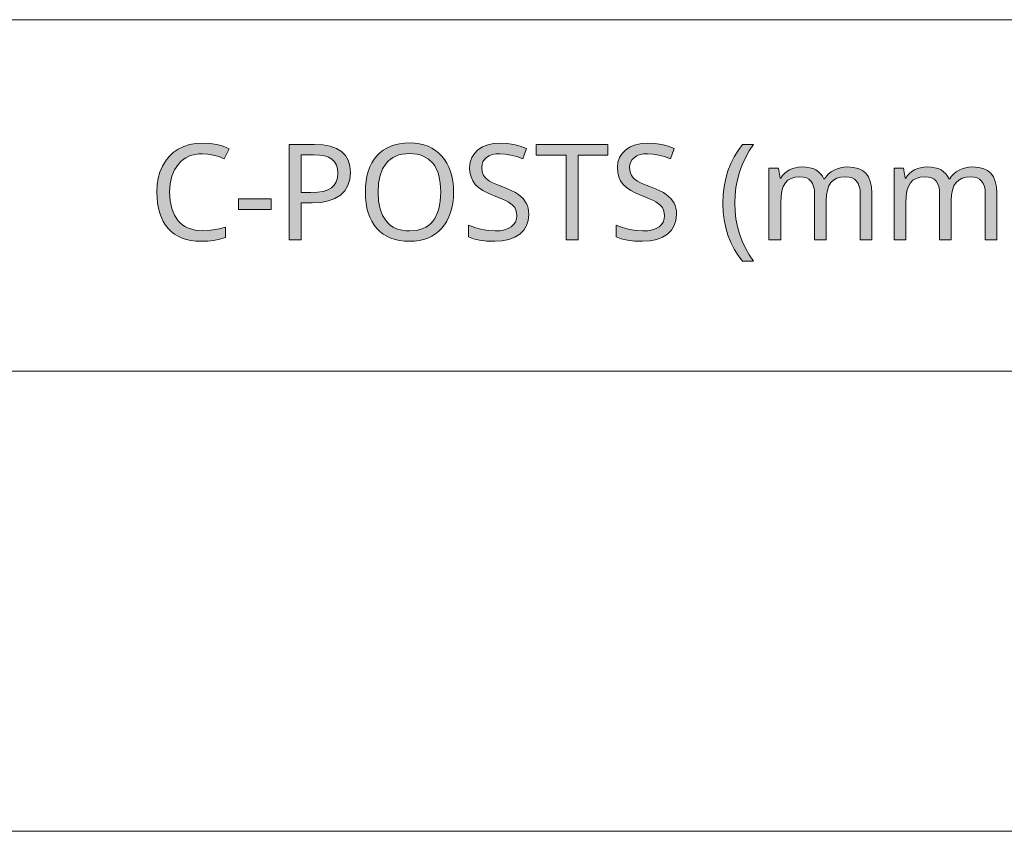
# Model space of a CAD drawing. Units: millimetres. Extents: x 0 to 420, y 0 to 297.
# Drawn here: x 266 to 287, y 31 to 48 of the extents above; entities that cross this region are included whole.
import ezdxf

# ---------------------------------------------------------------- set-up
doc = ezdxf.new("R2010")
doc.units = ezdxf.units.MM
doc.header["$MEASUREMENT"] = 0
doc.layers.add('Layer 1', color=7, linetype='Continuous', lineweight=0)

# ---------------------------------------------------------------- blocks, each defined once
blk = doc.blocks.new('Block_0')
at = {"layer": 'Layer 1', "true_color": 0x000000, "transparency": 33554687}
h = blk.add_hatch(color=18, dxfattribs=at)
h.dxf.hatch_style = 2
h.paths.add_polyline_path([(269.906, 45.341), (270.015, 45.334), (270.126, 45.314), (270.241, 45.28), (270.358, 45.232), (270.46, 45.445), (270.337, 45.496), (270.205, 45.532), (270.062, 45.554), (269.909, 45.562), (269.767, 45.554), (269.634, 45.53), (269.511, 45.491), (269.397, 45.436), (269.294, 45.367), (269.205, 45.284), (269.129, 45.189), (269.066, 45.079), (269.016, 44.959), (268.981, 44.829), (268.96, 44.689), (268.953, 44.54), (268.956, 44.421), (268.967, 44.309), (268.986, 44.203), (269.011, 44.104), (269.045, 44.013), (269.086, 43.929), (269.134, 43.851), (269.19, 43.781), (269.252, 43.719), (269.321, 43.664), (269.397, 43.619), (269.479, 43.581), (269.566, 43.552), (269.66, 43.531), (269.761, 43.518), (269.868, 43.514), (270.012, 43.519), (270.138, 43.532), (270.258, 43.556), (270.382, 43.594), (270.382, 43.812), (270.252, 43.778), (270.129, 43.753), (270.013, 43.738), (269.904, 43.734), (269.748, 43.746), (269.611, 43.785), (269.55, 43.815), (269.494, 43.851), (269.442, 43.893), (269.395, 43.942), (269.317, 44.058), (269.261, 44.196), (269.228, 44.355), (269.217, 44.537), (269.228, 44.714), (269.262, 44.871), (269.32, 45.008), (269.401, 45.126), (269.449, 45.176), (269.501, 45.22), (269.558, 45.257), (269.619, 45.287), (269.684, 45.311), (269.754, 45.328), (269.828, 45.338), (269.906, 45.341)])
h = blk.add_hatch(color=18, dxfattribs=at)
h.dxf.hatch_style = 2
edge = h.paths.add_edge_path()
edge.add_spline(control_points=[(272.989, 44.947), (272.989, 44.947), (272.976, 44.804), (272.976, 44.804), (272.976, 44.804), (272.936, 44.678), (272.936, 44.678), (272.936, 44.678), (272.871, 44.569), (272.871, 44.569), (272.871, 44.569), (272.781, 44.479), (272.781, 44.479), (272.781, 44.479), (272.666, 44.407), (272.666, 44.407), (272.666, 44.407), (272.529, 44.356), (272.529, 44.356), (272.529, 44.356), (272.372, 44.326), (272.372, 44.326), (272.372, 44.326), (272.194, 44.317), (272.194, 44.317), (272.194, 44.317), (271.965, 44.317), (271.965, 44.317), (271.965, 44.317), (271.965, 43.542), (271.965, 43.542), (271.965, 43.542), (271.714, 43.542), (271.714, 43.542), (271.714, 43.542), (271.714, 45.533), (271.714, 45.533), (271.714, 45.533), (272.241, 45.533), (272.241, 45.533), (272.241, 45.533), (272.416, 45.524), (272.416, 45.524), (272.416, 45.524), (272.567, 45.496), (272.567, 45.496), (272.567, 45.496), (272.696, 45.45), (272.696, 45.45), (272.696, 45.45), (272.802, 45.386), (272.802, 45.386), (272.802, 45.386), (272.884, 45.304), (272.884, 45.304), (272.884, 45.304), (272.942, 45.204), (272.942, 45.204), (272.942, 45.204), (272.978, 45.085), (272.978, 45.085), (272.978, 45.085), (272.989, 44.947), (272.989, 44.947)], knot_values=[0, 0, 0, 0, 1, 1, 1, 2, 2, 2, 3, 3, 3, 4, 4, 4, 5, 5, 5, 6, 6, 6, 7, 7, 7, 8, 8, 8, 9, 9, 9, 10, 10, 10, 11, 11, 11, 12, 12, 12, 13, 13, 13, 14, 14, 14, 15, 15, 15, 16, 16, 16, 17, 17, 17, 18, 18, 18, 19, 19, 19, 20, 20, 20, 21, 21, 21, 21], degree=3, periodic=0)
edge.add_line((272.989, 44.947), (272.989, 44.947))
edge = h.paths.add_edge_path()
edge.add_spline(control_points=[(271.965, 44.532), (271.965, 44.532), (272.165, 44.532), (272.165, 44.532), (272.165, 44.532), (272.303, 44.538), (272.303, 44.538), (272.303, 44.538), (272.421, 44.555), (272.421, 44.555), (272.421, 44.555), (272.519, 44.585), (272.519, 44.585), (272.519, 44.585), (272.596, 44.627), (272.596, 44.627), (272.596, 44.627), (272.653, 44.682), (272.653, 44.682), (272.653, 44.682), (272.695, 44.753), (272.695, 44.753), (272.695, 44.753), (272.721, 44.837), (272.721, 44.837), (272.721, 44.837), (272.729, 44.936), (272.729, 44.936), (272.729, 44.936), (272.721, 45.026), (272.721, 45.026), (272.721, 45.026), (272.698, 45.104), (272.698, 45.104), (272.698, 45.104), (272.659, 45.17), (272.659, 45.17), (272.659, 45.17), (272.605, 45.224), (272.605, 45.224), (272.605, 45.224), (272.534, 45.266), (272.534, 45.266), (272.534, 45.266), (272.446, 45.295), (272.446, 45.295), (272.446, 45.295), (272.341, 45.313), (272.341, 45.313), (272.341, 45.313), (272.218, 45.32), (272.218, 45.32), (272.218, 45.32), (271.965, 45.32), (271.965, 45.32), (271.965, 45.32), (271.965, 44.532), (271.965, 44.532)], knot_values=[0, 0, 0, 0, 1, 1, 1, 2, 2, 2, 3, 3, 3, 4, 4, 4, 5, 5, 5, 6, 6, 6, 7, 7, 7, 8, 8, 8, 9, 9, 9, 10, 10, 10, 11, 11, 11, 12, 12, 12, 13, 13, 13, 14, 14, 14, 15, 15, 15, 16, 16, 16, 17, 17, 17, 18, 18, 18, 19, 19, 19, 19], degree=3, periodic=0)
edge.add_line((271.965, 44.532), (271.965, 44.532))
h = blk.add_hatch(color=18, dxfattribs=at)
h.dxf.hatch_style = 2
edge = h.paths.add_edge_path()
edge.add_spline(control_points=[(275.14, 44.54), (275.14, 44.54), (275.137, 44.423), (275.137, 44.423), (275.137, 44.423), (275.125, 44.313), (275.125, 44.313), (275.125, 44.313), (275.106, 44.21), (275.106, 44.21), (275.106, 44.21), (275.079, 44.112), (275.079, 44.112), (275.079, 44.112), (275.046, 44.022), (275.046, 44.022), (275.046, 44.022), (275.004, 43.937), (275.004, 43.937), (275.004, 43.937), (274.955, 43.859), (274.955, 43.859), (274.955, 43.859), (274.898, 43.788), (274.898, 43.788), (274.898, 43.788), (274.834, 43.724), (274.834, 43.724), (274.834, 43.724), (274.765, 43.668), (274.765, 43.668), (274.765, 43.668), (274.689, 43.621), (274.689, 43.621), (274.689, 43.621), (274.608, 43.583), (274.608, 43.583), (274.608, 43.583), (274.52, 43.553), (274.52, 43.553), (274.52, 43.553), (274.427, 43.531), (274.427, 43.531), (274.427, 43.531), (274.328, 43.519), (274.328, 43.519), (274.328, 43.519), (274.222, 43.514), (274.222, 43.514), (274.222, 43.514), (274.115, 43.518), (274.115, 43.518), (274.115, 43.518), (274.014, 43.531), (274.014, 43.531), (274.014, 43.531), (273.92, 43.552), (273.92, 43.552), (273.92, 43.552), (273.831, 43.581), (273.831, 43.581), (273.831, 43.581), (273.749, 43.619), (273.749, 43.619), (273.749, 43.619), (273.674, 43.665), (273.674, 43.665), (273.674, 43.665), (273.604, 43.719), (273.604, 43.719), (273.604, 43.719), (273.541, 43.783), (273.541, 43.783), (273.541, 43.783), (273.485, 43.854), (273.485, 43.854), (273.485, 43.854), (273.436, 43.931), (273.436, 43.931), (273.436, 43.931), (273.395, 44.016), (273.395, 44.016), (273.395, 44.016), (273.361, 44.107), (273.361, 44.107), (273.361, 44.107), (273.335, 44.206), (273.335, 44.206), (273.335, 44.206), (273.316, 44.311), (273.316, 44.311), (273.316, 44.311), (273.305, 44.424), (273.305, 44.424), (273.305, 44.424), (273.301, 44.543), (273.301, 44.543), (273.301, 44.543), (273.305, 44.661), (273.305, 44.661), (273.305, 44.661), (273.316, 44.772), (273.316, 44.772), (273.316, 44.772), (273.334, 44.876), (273.334, 44.876), (273.334, 44.876), (273.36, 44.973), (273.36, 44.973), (273.36, 44.973), (273.394, 45.065), (273.394, 45.065), (273.394, 45.065), (273.435, 45.149), (273.435, 45.149), (273.435, 45.149), (273.484, 45.226), (273.484, 45.226), (273.484, 45.226), (273.54, 45.296), (273.54, 45.296), (273.54, 45.296), (273.603, 45.359), (273.603, 45.359), (273.603, 45.359), (273.672, 45.413), (273.672, 45.413), (273.672, 45.413), (273.748, 45.459), (273.748, 45.459), (273.748, 45.459), (273.83, 45.496), (273.83, 45.496), (273.83, 45.496), (273.919, 45.526), (273.919, 45.526), (273.919, 45.526), (274.014, 45.548), (274.014, 45.548), (274.014, 45.548), (274.116, 45.56), (274.116, 45.56), (274.116, 45.56), (274.225, 45.565), (274.225, 45.565), (274.225, 45.565), (274.33, 45.56), (274.33, 45.56), (274.33, 45.56), (274.429, 45.548), (274.429, 45.548), (274.429, 45.548), (274.522, 45.526), (274.522, 45.526), (274.522, 45.526), (274.609, 45.496), (274.609, 45.496), (274.609, 45.496), (274.691, 45.458), (274.691, 45.458), (274.691, 45.458), (274.766, 45.411), (274.766, 45.411), (274.766, 45.411), (274.836, 45.356), (274.836, 45.356), (274.836, 45.356), (274.9, 45.292), (274.9, 45.292), (274.9, 45.292), (274.955, 45.221), (274.955, 45.221), (274.955, 45.221), (275.004, 45.143), (275.004, 45.143), (275.004, 45.143), (275.046, 45.059), (275.046, 45.059), (275.046, 45.059), (275.079, 44.968), (275.079, 44.968), (275.079, 44.968), (275.106, 44.871), (275.106, 44.871), (275.106, 44.871), (275.125, 44.767), (275.125, 44.767), (275.125, 44.767), (275.137, 44.657), (275.137, 44.657), (275.137, 44.657), (275.14, 44.54), (275.14, 44.54)], knot_values=[0, 0, 0, 0, 1, 1, 1, 2, 2, 2, 3, 3, 3, 4, 4, 4, 5, 5, 5, 6, 6, 6, 7, 7, 7, 8, 8, 8, 9, 9, 9, 10, 10, 10, 11, 11, 11, 12, 12, 12, 13, 13, 13, 14, 14, 14, 15, 15, 15, 16, 16, 16, 17, 17, 17, 18, 18, 18, 19, 19, 19, 20, 20, 20, 21, 21, 21, 22, 22, 22, 23, 23, 23, 24, 24, 24, 25, 25, 25, 26, 26, 26, 27, 27, 27, 28, 28, 28, 29, 29, 29, 30, 30, 30, 31, 31, 31, 32, 32, 32, 33, 33, 33, 34, 34, 34, 35, 35, 35, 36, 36, 36, 37, 37, 37, 38, 38, 38, 39, 39, 39, 40, 40, 40, 41, 41, 41, 42, 42, 42, 43, 43, 43, 44, 44, 44, 45, 45, 45, 46, 46, 46, 47, 47, 47, 48, 48, 48, 49, 49, 49, 50, 50, 50, 51, 51, 51, 52, 52, 52, 53, 53, 53, 54, 54, 54, 55, 55, 55, 56, 56, 56, 57, 57, 57, 58, 58, 58, 59, 59, 59, 60, 60, 60, 61, 61, 61, 62, 62, 62, 63, 63, 63, 64, 64, 64, 64], degree=3, periodic=0)
edge.add_line((275.14, 44.54), (275.14, 44.54))
edge = h.paths.add_edge_path()
edge.add_spline(control_points=[(273.566, 44.54), (273.566, 44.54), (273.576, 44.354), (273.576, 44.354), (273.576, 44.354), (273.607, 44.191), (273.607, 44.191), (273.607, 44.191), (273.659, 44.053), (273.659, 44.053), (273.659, 44.053), (273.733, 43.938), (273.733, 43.938), (273.733, 43.938), (273.777, 43.89), (273.777, 43.89), (273.777, 43.89), (273.826, 43.847), (273.826, 43.847), (273.826, 43.847), (273.88, 43.812), (273.88, 43.812), (273.88, 43.812), (273.939, 43.783), (273.939, 43.783), (273.939, 43.783), (274.003, 43.76), (274.003, 43.76), (274.003, 43.76), (274.071, 43.744), (274.071, 43.744), (274.071, 43.744), (274.144, 43.734), (274.144, 43.734), (274.144, 43.734), (274.222, 43.731), (274.222, 43.731), (274.222, 43.731), (274.372, 43.743), (274.372, 43.743), (274.372, 43.743), (274.503, 43.781), (274.503, 43.781), (274.503, 43.781), (274.562, 43.81), (274.562, 43.81), (274.562, 43.81), (274.615, 43.845), (274.615, 43.845), (274.615, 43.845), (274.665, 43.887), (274.665, 43.887), (274.665, 43.887), (274.709, 43.935), (274.709, 43.935), (274.709, 43.935), (274.748, 43.989), (274.748, 43.989), (274.748, 43.989), (274.781, 44.05), (274.781, 44.05), (274.781, 44.05), (274.809, 44.116), (274.809, 44.116), (274.809, 44.116), (274.833, 44.189), (274.833, 44.189), (274.833, 44.189), (274.851, 44.267), (274.851, 44.267), (274.851, 44.267), (274.864, 44.352), (274.864, 44.352), (274.864, 44.352), (274.872, 44.443), (274.872, 44.443), (274.872, 44.443), (274.875, 44.54), (274.875, 44.54), (274.875, 44.54), (274.872, 44.637), (274.872, 44.637), (274.872, 44.637), (274.864, 44.727), (274.864, 44.727), (274.864, 44.727), (274.851, 44.811), (274.851, 44.811), (274.851, 44.811), (274.833, 44.889), (274.833, 44.889), (274.833, 44.889), (274.81, 44.961), (274.81, 44.961), (274.81, 44.961), (274.781, 45.027), (274.781, 45.027), (274.781, 45.027), (274.748, 45.088), (274.748, 45.088), (274.748, 45.088), (274.71, 45.141), (274.71, 45.141), (274.71, 45.141), (274.617, 45.229), (274.617, 45.229), (274.617, 45.229), (274.506, 45.292), (274.506, 45.292), (274.506, 45.292), (274.443, 45.315), (274.443, 45.315), (274.443, 45.315), (274.375, 45.331), (274.375, 45.331), (274.375, 45.331), (274.302, 45.341), (274.302, 45.341), (274.302, 45.341), (274.225, 45.344), (274.225, 45.344), (274.225, 45.344), (274.146, 45.341), (274.146, 45.341), (274.146, 45.341), (274.072, 45.331), (274.072, 45.331), (274.072, 45.331), (274.003, 45.315), (274.003, 45.315), (274.003, 45.315), (273.939, 45.292), (273.939, 45.292), (273.939, 45.292), (273.88, 45.263), (273.88, 45.263), (273.88, 45.263), (273.826, 45.228), (273.826, 45.228), (273.826, 45.228), (273.777, 45.186), (273.777, 45.186), (273.777, 45.186), (273.733, 45.138), (273.733, 45.138), (273.733, 45.138), (273.659, 45.024), (273.659, 45.024), (273.659, 45.024), (273.607, 44.886), (273.607, 44.886), (273.607, 44.886), (273.576, 44.725), (273.576, 44.725), (273.576, 44.725), (273.566, 44.54), (273.566, 44.54)], knot_values=[0, 0, 0, 0, 1, 1, 1, 2, 2, 2, 3, 3, 3, 4, 4, 4, 5, 5, 5, 6, 6, 6, 7, 7, 7, 8, 8, 8, 9, 9, 9, 10, 10, 10, 11, 11, 11, 12, 12, 12, 13, 13, 13, 14, 14, 14, 15, 15, 15, 16, 16, 16, 17, 17, 17, 18, 18, 18, 19, 19, 19, 20, 20, 20, 21, 21, 21, 22, 22, 22, 23, 23, 23, 24, 24, 24, 25, 25, 25, 26, 26, 26, 27, 27, 27, 28, 28, 28, 29, 29, 29, 30, 30, 30, 31, 31, 31, 32, 32, 32, 33, 33, 33, 34, 34, 34, 35, 35, 35, 36, 36, 36, 37, 37, 37, 38, 38, 38, 39, 39, 39, 40, 40, 40, 41, 41, 41, 42, 42, 42, 43, 43, 43, 44, 44, 44, 45, 45, 45, 46, 46, 46, 47, 47, 47, 48, 48, 48, 49, 49, 49, 50, 50, 50, 51, 51, 51, 52, 52, 52, 52], degree=3, periodic=0)
edge.add_line((273.566, 44.54), (273.566, 44.54))
h = blk.add_hatch(color=18, dxfattribs=at)
h.dxf.hatch_style = 2
h.paths.add_polyline_path([(276.71, 44.074), (276.707, 44.141), (276.697, 44.203), (276.681, 44.26), (276.658, 44.312), (276.592, 44.407), (276.498, 44.49), (276.436, 44.529), (276.36, 44.569), (276.27, 44.608), (276.167, 44.649), (276.08, 44.682), (276.006, 44.713), (275.943, 44.743), (275.894, 44.77), (275.82, 44.826), (275.769, 44.888), (275.74, 44.961), (275.731, 45.051), (275.736, 45.115), (275.755, 45.172), (275.786, 45.223), (275.83, 45.265), (275.885, 45.298), (275.95, 45.322), (276.024, 45.336), (276.108, 45.341), (276.22, 45.334), (276.337, 45.314), (276.459, 45.281), (276.585, 45.235), (276.662, 45.45), (276.534, 45.499), (276.4, 45.534), (276.259, 45.555), (276.113, 45.562), (275.977, 45.553), (275.855, 45.527), (275.746, 45.484), (275.651, 45.424), (275.575, 45.349), (275.521, 45.262), (275.488, 45.164), (275.477, 45.054), (275.484, 44.95), (275.506, 44.856), (275.543, 44.773), (275.595, 44.699), (275.664, 44.634), (275.753, 44.572), (275.862, 44.515), (275.99, 44.462), (276.082, 44.428), (276.161, 44.395), (276.227, 44.364), (276.281, 44.336), (276.363, 44.278), (276.418, 44.216), (276.449, 44.142), (276.459, 44.052), (276.452, 43.981), (276.431, 43.917), (276.395, 43.863), (276.346, 43.817), (276.282, 43.779), (276.205, 43.751), (276.114, 43.736), (276.01, 43.731), (275.874, 43.739), (275.728, 43.762), (275.584, 43.799), (275.451, 43.848), (275.451, 43.608), (275.558, 43.567), (275.685, 43.538), (275.832, 43.52), (275.999, 43.514), (276.157, 43.523), (276.297, 43.551), (276.419, 43.598), (276.522, 43.664), (276.604, 43.746), (276.662, 43.841), (276.698, 43.95), (276.71, 44.074)])
h = blk.add_hatch(color=18, dxfattribs=at)
h.dxf.hatch_style = 2
h.paths.add_polyline_path([(277.743, 43.542), (277.743, 45.313), (278.361, 45.313), (278.361, 45.533), (276.868, 45.533), (276.868, 45.313), (277.491, 45.313), (277.491, 43.542), (277.743, 43.542)])
h = blk.add_hatch(color=18, dxfattribs=at)
h.dxf.hatch_style = 2
h.paths.add_polyline_path([(279.793, 44.074), (279.79, 44.141), (279.78, 44.203), (279.764, 44.26), (279.741, 44.312), (279.675, 44.407), (279.58, 44.49), (279.519, 44.529), (279.443, 44.569), (279.353, 44.608), (279.249, 44.649), (279.163, 44.682), (279.089, 44.713), (279.027, 44.743), (278.977, 44.77), (278.903, 44.826), (278.852, 44.888), (278.823, 44.961), (278.813, 45.051), (278.82, 45.115), (278.838, 45.172), (278.869, 45.223), (278.913, 45.265), (278.968, 45.298), (279.033, 45.322), (279.107, 45.336), (279.191, 45.341), (279.303, 45.334), (279.42, 45.314), (279.542, 45.281), (279.668, 45.235), (279.745, 45.45), (279.617, 45.499), (279.483, 45.534), (279.342, 45.555), (279.196, 45.562), (279.06, 45.553), (278.937, 45.527), (278.829, 45.484), (278.735, 45.424), (278.658, 45.349), (278.604, 45.262), (278.571, 45.164), (278.56, 45.054), (278.567, 44.95), (278.588, 44.856), (278.626, 44.773), (278.679, 44.699), (278.748, 44.634), (278.837, 44.572), (278.945, 44.515), (279.074, 44.462), (279.165, 44.428), (279.244, 44.395), (279.31, 44.364), (279.364, 44.336), (279.447, 44.278), (279.502, 44.216), (279.531, 44.142), (279.542, 44.052), (279.535, 43.981), (279.514, 43.917), (279.478, 43.863), (279.429, 43.817), (279.365, 43.779), (279.287, 43.751), (279.197, 43.736), (279.093, 43.731), (278.957, 43.739), (278.811, 43.762), (278.667, 43.799), (278.534, 43.848), (278.534, 43.608), (278.641, 43.567), (278.768, 43.538), (278.915, 43.52), (279.082, 43.514), (279.24, 43.523), (279.38, 43.551), (279.502, 43.598), (279.605, 43.664), (279.687, 43.746), (279.745, 43.841), (279.781, 43.95), (279.793, 44.074)])
h = blk.add_hatch(color=18, dxfattribs=at)
h.dxf.hatch_style = 2
h.paths.add_polyline_path([(280.76, 44.306), (280.767, 44.131), (280.786, 43.962), (280.819, 43.798), (280.865, 43.641), (280.924, 43.491), (280.994, 43.351), (281.076, 43.221), (281.17, 43.1), (281.399, 43.1), (281.31, 43.232), (281.232, 43.371), (281.165, 43.517), (281.109, 43.669), (281.065, 43.826), (281.033, 43.985), (281.015, 44.146), (281.008, 44.309), (281.014, 44.474), (281.033, 44.637), (281.063, 44.797), (281.106, 44.955), (281.162, 45.11), (281.23, 45.257), (281.31, 45.399), (281.402, 45.533), (281.17, 45.533), (281.077, 45.41), (280.995, 45.277), (280.924, 45.134), (280.865, 44.982), (280.819, 44.821), (280.786, 44.655), (280.767, 44.483), (280.76, 44.306)])
h = blk.add_hatch(color=18, dxfattribs=at)
h.dxf.hatch_style = 2
h.paths.add_polyline_path([(283.625, 43.542), (283.868, 43.542), (283.868, 44.516), (283.86, 44.649), (283.835, 44.764), (283.796, 44.859), (283.741, 44.934), (283.67, 44.991), (283.583, 45.032), (283.481, 45.057), (283.362, 45.065), (283.285, 45.06), (283.213, 45.048), (283.144, 45.028), (283.079, 44.999), (283.02, 44.963), (282.967, 44.92), (282.922, 44.87), (282.883, 44.814), (282.869, 44.814), (282.838, 44.872), (282.8, 44.923), (282.755, 44.966), (282.702, 45.002), (282.641, 45.03), (282.572, 45.049), (282.495, 45.061), (282.412, 45.065), (282.341, 45.061), (282.274, 45.049), (282.21, 45.03), (282.15, 45.003), (282.095, 44.969), (282.046, 44.93), (282.005, 44.884), (281.97, 44.833), (281.957, 44.833), (281.92, 45.038), (281.722, 45.038), (281.722, 43.542), (281.968, 43.542), (281.968, 44.317), (281.973, 44.451), (281.99, 44.565), (282.021, 44.658), (282.063, 44.732), (282.117, 44.787), (282.187, 44.826), (282.27, 44.851), (282.366, 44.859), (282.44, 44.853), (282.503, 44.836), (282.556, 44.809), (282.598, 44.77), (282.63, 44.72), (282.654, 44.659), (282.668, 44.588), (282.673, 44.505), (282.673, 43.542), (282.917, 43.542), (282.917, 44.367), (282.923, 44.483), (282.942, 44.584), (282.972, 44.668), (283.015, 44.738), (283.071, 44.79), (283.14, 44.828), (283.224, 44.851), (283.321, 44.859), (283.392, 44.853), (283.454, 44.836), (283.506, 44.809), (283.549, 44.77), (283.583, 44.72), (283.606, 44.659), (283.621, 44.588), (283.625, 44.505), (283.625, 43.542)])
h = blk.add_hatch(color=18, dxfattribs=at)
h.dxf.hatch_style = 2
h.paths.add_polyline_path([(286.234, 43.542), (286.477, 43.542), (286.477, 44.516), (286.468, 44.649), (286.444, 44.764), (286.405, 44.859), (286.35, 44.934), (286.279, 44.991), (286.192, 45.032), (286.09, 45.057), (285.971, 45.065), (285.894, 45.06), (285.822, 45.048), (285.753, 45.028), (285.688, 44.999), (285.628, 44.963), (285.576, 44.92), (285.531, 44.87), (285.492, 44.814), (285.478, 44.814), (285.447, 44.872), (285.409, 44.923), (285.364, 44.966), (285.311, 45.002), (285.25, 45.03), (285.181, 45.049), (285.104, 45.061), (285.02, 45.065), (284.95, 45.061), (284.883, 45.049), (284.819, 45.03), (284.759, 45.003), (284.704, 44.969), (284.655, 44.93), (284.614, 44.884), (284.579, 44.833), (284.566, 44.833), (284.529, 45.038), (284.331, 45.038), (284.331, 43.542), (284.576, 43.542), (284.576, 44.317), (284.582, 44.451), (284.599, 44.565), (284.63, 44.658), (284.672, 44.732), (284.726, 44.787), (284.795, 44.826), (284.879, 44.851), (284.975, 44.859), (285.049, 44.853), (285.112, 44.836), (285.165, 44.809), (285.207, 44.77), (285.239, 44.72), (285.263, 44.659), (285.277, 44.588), (285.282, 44.505), (285.282, 43.542), (285.526, 43.542), (285.526, 44.367), (285.532, 44.483), (285.55, 44.584), (285.581, 44.668), (285.624, 44.738), (285.68, 44.79), (285.749, 44.828), (285.833, 44.851), (285.93, 44.859), (286.001, 44.853), (286.062, 44.836), (286.115, 44.809), (286.158, 44.77), (286.192, 44.72), (286.215, 44.659), (286.23, 44.588), (286.234, 44.505), (286.234, 43.542)])
h = blk.add_hatch(color=18, dxfattribs=at)
h.dxf.hatch_style = 2
h.paths.add_polyline_path([(270.657, 44.18), (271.333, 44.18), (271.333, 44.398), (270.657, 44.398), (270.657, 44.18)])
at = {"layer": 'Layer 1', "color": 18, "lineweight": 15, "true_color": 0x000000}
for p, q in [((10, 48.136), (409.95, 48.136)), ((104.144, 40.803), (409.989, 40.803)), ((104.037, 31.21), (409.882, 31.21))]:
    blk.add_line(p, q, dxfattribs=at)
at = {"layer": 'Layer 1'}
for points in [[(269.906, 45.341), (270.015, 45.334), (270.126, 45.314), (270.241, 45.28), (270.358, 45.232), (270.46, 45.445), (270.337, 45.496), (270.205, 45.532), (270.062, 45.554), (269.909, 45.562), (269.767, 45.554), (269.634, 45.53), (269.511, 45.491), (269.397, 45.436), (269.294, 45.367), (269.205, 45.284), (269.129, 45.189), (269.066, 45.079), (269.016, 44.959), (268.981, 44.829), (268.96, 44.689), (268.953, 44.54), (268.956, 44.421), (268.967, 44.309), (268.986, 44.203), (269.011, 44.104), (269.045, 44.013), (269.086, 43.929), (269.134, 43.851), (269.19, 43.781), (269.252, 43.719), (269.321, 43.664), (269.397, 43.619), (269.479, 43.581), (269.566, 43.552), (269.66, 43.531), (269.761, 43.518), (269.868, 43.514), (270.012, 43.519), (270.138, 43.532), (270.258, 43.556), (270.382, 43.594), (270.382, 43.812), (270.252, 43.778), (270.129, 43.753), (270.013, 43.738), (269.904, 43.734), (269.748, 43.746), (269.611, 43.785), (269.55, 43.815), (269.494, 43.851), (269.442, 43.893), (269.395, 43.942), (269.317, 44.058), (269.261, 44.196), (269.228, 44.355), (269.217, 44.537), (269.228, 44.714), (269.262, 44.871), (269.32, 45.008), (269.401, 45.126), (269.449, 45.176), (269.501, 45.22), (269.558, 45.257), (269.619, 45.287), (269.684, 45.311), (269.754, 45.328), (269.828, 45.338), (269.906, 45.341)], [(276.71, 44.074), (276.707, 44.141), (276.697, 44.203), (276.681, 44.26), (276.658, 44.312), (276.592, 44.407), (276.498, 44.49), (276.436, 44.529), (276.36, 44.569), (276.27, 44.608), (276.167, 44.649), (276.08, 44.682), (276.006, 44.713), (275.943, 44.743), (275.894, 44.77), (275.82, 44.826), (275.769, 44.888), (275.74, 44.961), (275.731, 45.051), (275.736, 45.115), (275.755, 45.172), (275.786, 45.223), (275.83, 45.265), (275.885, 45.298), (275.95, 45.322), (276.024, 45.336), (276.108, 45.341), (276.22, 45.334), (276.337, 45.314), (276.459, 45.281), (276.585, 45.235), (276.662, 45.45), (276.534, 45.499), (276.4, 45.534), (276.259, 45.555), (276.113, 45.562), (275.977, 45.553), (275.855, 45.527), (275.746, 45.484), (275.651, 45.424), (275.575, 45.349), (275.521, 45.262), (275.488, 45.164), (275.477, 45.054), (275.484, 44.95), (275.506, 44.856), (275.543, 44.773), (275.595, 44.699), (275.664, 44.634), (275.753, 44.572), (275.862, 44.515), (275.99, 44.462), (276.082, 44.428), (276.161, 44.395), (276.227, 44.364), (276.281, 44.336), (276.363, 44.278), (276.418, 44.216), (276.449, 44.142), (276.459, 44.052), (276.452, 43.981), (276.431, 43.917), (276.395, 43.863), (276.346, 43.817), (276.282, 43.779), (276.205, 43.751), (276.114, 43.736), (276.01, 43.731), (275.874, 43.739), (275.728, 43.762), (275.584, 43.799), (275.451, 43.848), (275.451, 43.608), (275.558, 43.567), (275.685, 43.538), (275.832, 43.52), (275.999, 43.514), (276.157, 43.523), (276.297, 43.551), (276.419, 43.598), (276.522, 43.664), (276.604, 43.746), (276.662, 43.841), (276.698, 43.95), (276.71, 44.074)], [(277.743, 43.542), (277.743, 45.313), (278.361, 45.313), (278.361, 45.533), (276.868, 45.533), (276.868, 45.313), (277.491, 45.313), (277.491, 43.542), (277.743, 43.542)], [(279.793, 44.074), (279.79, 44.141), (279.78, 44.203), (279.764, 44.26), (279.741, 44.312), (279.675, 44.407), (279.58, 44.49), (279.519, 44.529), (279.443, 44.569), (279.353, 44.608), (279.249, 44.649), (279.163, 44.682), (279.089, 44.713), (279.027, 44.743), (278.977, 44.77), (278.903, 44.826), (278.852, 44.888), (278.823, 44.961), (278.813, 45.051), (278.82, 45.115), (278.838, 45.172), (278.869, 45.223), (278.913, 45.265), (278.968, 45.298), (279.033, 45.322), (279.107, 45.336), (279.191, 45.341), (279.303, 45.334), (279.42, 45.314), (279.542, 45.281), (279.668, 45.235), (279.745, 45.45), (279.617, 45.499), (279.483, 45.534), (279.342, 45.555), (279.196, 45.562), (279.06, 45.553), (278.937, 45.527), (278.829, 45.484), (278.735, 45.424), (278.658, 45.349), (278.604, 45.262), (278.571, 45.164), (278.56, 45.054), (278.567, 44.95), (278.588, 44.856), (278.626, 44.773), (278.679, 44.699), (278.748, 44.634), (278.837, 44.572), (278.945, 44.515), (279.074, 44.462), (279.165, 44.428), (279.244, 44.395), (279.31, 44.364), (279.364, 44.336), (279.447, 44.278), (279.502, 44.216), (279.531, 44.142), (279.542, 44.052), (279.535, 43.981), (279.514, 43.917), (279.478, 43.863), (279.429, 43.817), (279.365, 43.779), (279.287, 43.751), (279.197, 43.736), (279.093, 43.731), (278.957, 43.739), (278.811, 43.762), (278.667, 43.799), (278.534, 43.848), (278.534, 43.608), (278.641, 43.567), (278.768, 43.538), (278.915, 43.52), (279.082, 43.514), (279.24, 43.523), (279.38, 43.551), (279.502, 43.598), (279.605, 43.664), (279.687, 43.746), (279.745, 43.841), (279.781, 43.95), (279.793, 44.074)], [(280.76, 44.306), (280.767, 44.131), (280.786, 43.962), (280.819, 43.798), (280.865, 43.641), (280.924, 43.491), (280.994, 43.351), (281.076, 43.221), (281.17, 43.1), (281.399, 43.1), (281.31, 43.232), (281.232, 43.371), (281.165, 43.517), (281.109, 43.669), (281.065, 43.826), (281.033, 43.985), (281.015, 44.146), (281.008, 44.309), (281.014, 44.474), (281.033, 44.637), (281.063, 44.797), (281.106, 44.955), (281.162, 45.11), (281.23, 45.257), (281.31, 45.399), (281.402, 45.533), (281.17, 45.533), (281.077, 45.41), (280.995, 45.277), (280.924, 45.134), (280.865, 44.982), (280.819, 44.821), (280.786, 44.655), (280.767, 44.483), (280.76, 44.306)], [(283.625, 43.542), (283.868, 43.542), (283.868, 44.516), (283.86, 44.649), (283.835, 44.764), (283.796, 44.859), (283.741, 44.934), (283.67, 44.991), (283.583, 45.032), (283.481, 45.057), (283.362, 45.065), (283.285, 45.06), (283.213, 45.048), (283.144, 45.028), (283.079, 44.999), (283.02, 44.963), (282.967, 44.92), (282.922, 44.87), (282.883, 44.814), (282.869, 44.814), (282.838, 44.872), (282.8, 44.923), (282.755, 44.966), (282.702, 45.002), (282.641, 45.03), (282.572, 45.049), (282.495, 45.061), (282.412, 45.065), (282.341, 45.061), (282.274, 45.049), (282.21, 45.03), (282.15, 45.003), (282.095, 44.969), (282.046, 44.93), (282.005, 44.884), (281.97, 44.833), (281.957, 44.833), (281.92, 45.038), (281.722, 45.038), (281.722, 43.542), (281.968, 43.542), (281.968, 44.317), (281.973, 44.451), (281.99, 44.565), (282.021, 44.658), (282.063, 44.732), (282.117, 44.787), (282.187, 44.826), (282.27, 44.851), (282.366, 44.859), (282.44, 44.853), (282.503, 44.836), (282.556, 44.809), (282.598, 44.77), (282.63, 44.72), (282.654, 44.659), (282.668, 44.588), (282.673, 44.505), (282.673, 43.542), (282.917, 43.542), (282.917, 44.367), (282.923, 44.483), (282.942, 44.584), (282.972, 44.668), (283.015, 44.738), (283.071, 44.79), (283.14, 44.828), (283.224, 44.851), (283.321, 44.859), (283.392, 44.853), (283.454, 44.836), (283.506, 44.809), (283.549, 44.77), (283.583, 44.72), (283.606, 44.659), (283.621, 44.588), (283.625, 44.505), (283.625, 43.542)], [(286.234, 43.542), (286.477, 43.542), (286.477, 44.516), (286.468, 44.649), (286.444, 44.764), (286.405, 44.859), (286.35, 44.934), (286.279, 44.991), (286.192, 45.032), (286.09, 45.057), (285.971, 45.065), (285.894, 45.06), (285.822, 45.048), (285.753, 45.028), (285.688, 44.999), (285.628, 44.963), (285.576, 44.92), (285.531, 44.87), (285.492, 44.814), (285.478, 44.814), (285.447, 44.872), (285.409, 44.923), (285.364, 44.966), (285.311, 45.002), (285.25, 45.03), (285.181, 45.049), (285.104, 45.061), (285.02, 45.065), (284.95, 45.061), (284.883, 45.049), (284.819, 45.03), (284.759, 45.003), (284.704, 44.969), (284.655, 44.93), (284.614, 44.884), (284.579, 44.833), (284.566, 44.833), (284.529, 45.038), (284.331, 45.038), (284.331, 43.542), (284.576, 43.542), (284.576, 44.317), (284.582, 44.451), (284.599, 44.565), (284.63, 44.658), (284.672, 44.732), (284.726, 44.787), (284.795, 44.826), (284.879, 44.851), (284.975, 44.859), (285.049, 44.853), (285.112, 44.836), (285.165, 44.809), (285.207, 44.77), (285.239, 44.72), (285.263, 44.659), (285.277, 44.588), (285.282, 44.505), (285.282, 43.542), (285.526, 43.542), (285.526, 44.367), (285.532, 44.483), (285.55, 44.584), (285.581, 44.668), (285.624, 44.738), (285.68, 44.79), (285.749, 44.828), (285.833, 44.851), (285.93, 44.859), (286.001, 44.853), (286.062, 44.836), (286.115, 44.809), (286.158, 44.77), (286.192, 44.72), (286.215, 44.659), (286.23, 44.588), (286.234, 44.505), (286.234, 43.542)], [(270.657, 44.18), (271.333, 44.18), (271.333, 44.398), (270.657, 44.398), (270.657, 44.18)]]:
    blk.add_lwpolyline(points, dxfattribs=at)
for points, knots in [([(272.989, 44.947), (272.989, 44.947), (272.976, 44.804), (272.976, 44.804), (272.976, 44.804), (272.936, 44.678), (272.936, 44.678), (272.936, 44.678), (272.871, 44.569), (272.871, 44.569), (272.871, 44.569), (272.781, 44.479), (272.781, 44.479), (272.781, 44.479), (272.666, 44.407), (272.666, 44.407), (272.666, 44.407), (272.529, 44.356), (272.529, 44.356), (272.529, 44.356), (272.372, 44.326), (272.372, 44.326), (272.372, 44.326), (272.194, 44.317), (272.194, 44.317), (272.194, 44.317), (271.965, 44.317), (271.965, 44.317), (271.965, 44.317), (271.965, 43.542), (271.965, 43.542), (271.965, 43.542), (271.714, 43.542), (271.714, 43.542), (271.714, 43.542), (271.714, 45.533), (271.714, 45.533), (271.714, 45.533), (272.241, 45.533), (272.241, 45.533), (272.241, 45.533), (272.416, 45.524), (272.416, 45.524), (272.416, 45.524), (272.567, 45.496), (272.567, 45.496), (272.567, 45.496), (272.696, 45.45), (272.696, 45.45), (272.696, 45.45), (272.802, 45.386), (272.802, 45.386), (272.802, 45.386), (272.884, 45.304), (272.884, 45.304), (272.884, 45.304), (272.942, 45.204), (272.942, 45.204), (272.942, 45.204), (272.978, 45.085), (272.978, 45.085), (272.978, 45.085), (272.989, 44.947), (272.989, 44.947)], [0, 0, 0, 0, 1, 1, 1, 2, 2, 2, 3, 3, 3, 4, 4, 4, 5, 5, 5, 6, 6, 6, 7, 7, 7, 8, 8, 8, 9, 9, 9, 10, 10, 10, 11, 11, 11, 12, 12, 12, 13, 13, 13, 14, 14, 14, 15, 15, 15, 16, 16, 16, 17, 17, 17, 18, 18, 18, 19, 19, 19, 20, 20, 20, 21, 21, 21, 21]), ([(275.14, 44.54), (275.14, 44.54), (275.137, 44.423), (275.137, 44.423), (275.137, 44.423), (275.125, 44.313), (275.125, 44.313), (275.125, 44.313), (275.106, 44.21), (275.106, 44.21), (275.106, 44.21), (275.079, 44.112), (275.079, 44.112), (275.079, 44.112), (275.046, 44.022), (275.046, 44.022), (275.046, 44.022), (275.004, 43.937), (275.004, 43.937), (275.004, 43.937), (274.955, 43.859), (274.955, 43.859), (274.955, 43.859), (274.898, 43.788), (274.898, 43.788), (274.898, 43.788), (274.834, 43.724), (274.834, 43.724), (274.834, 43.724), (274.765, 43.668), (274.765, 43.668), (274.765, 43.668), (274.689, 43.621), (274.689, 43.621), (274.689, 43.621), (274.608, 43.583), (274.608, 43.583), (274.608, 43.583), (274.52, 43.553), (274.52, 43.553), (274.52, 43.553), (274.427, 43.531), (274.427, 43.531), (274.427, 43.531), (274.328, 43.519), (274.328, 43.519), (274.328, 43.519), (274.222, 43.514), (274.222, 43.514), (274.222, 43.514), (274.115, 43.518), (274.115, 43.518), (274.115, 43.518), (274.014, 43.531), (274.014, 43.531), (274.014, 43.531), (273.92, 43.552), (273.92, 43.552), (273.92, 43.552), (273.831, 43.581), (273.831, 43.581), (273.831, 43.581), (273.749, 43.619), (273.749, 43.619), (273.749, 43.619), (273.674, 43.665), (273.674, 43.665), (273.674, 43.665), (273.604, 43.719), (273.604, 43.719), (273.604, 43.719), (273.541, 43.783), (273.541, 43.783), (273.541, 43.783), (273.485, 43.854), (273.485, 43.854), (273.485, 43.854), (273.436, 43.931), (273.436, 43.931), (273.436, 43.931), (273.395, 44.016), (273.395, 44.016), (273.395, 44.016), (273.361, 44.107), (273.361, 44.107), (273.361, 44.107), (273.335, 44.206), (273.335, 44.206), (273.335, 44.206), (273.316, 44.311), (273.316, 44.311), (273.316, 44.311), (273.305, 44.424), (273.305, 44.424), (273.305, 44.424), (273.301, 44.543), (273.301, 44.543), (273.301, 44.543), (273.305, 44.661), (273.305, 44.661), (273.305, 44.661), (273.316, 44.772), (273.316, 44.772), (273.316, 44.772), (273.334, 44.876), (273.334, 44.876), (273.334, 44.876), (273.36, 44.973), (273.36, 44.973), (273.36, 44.973), (273.394, 45.065), (273.394, 45.065), (273.394, 45.065), (273.435, 45.149), (273.435, 45.149), (273.435, 45.149), (273.484, 45.226), (273.484, 45.226), (273.484, 45.226), (273.54, 45.296), (273.54, 45.296), (273.54, 45.296), (273.603, 45.359), (273.603, 45.359), (273.603, 45.359), (273.672, 45.413), (273.672, 45.413), (273.672, 45.413), (273.748, 45.459), (273.748, 45.459), (273.748, 45.459), (273.83, 45.496), (273.83, 45.496), (273.83, 45.496), (273.919, 45.526), (273.919, 45.526), (273.919, 45.526), (274.014, 45.548), (274.014, 45.548), (274.014, 45.548), (274.116, 45.56), (274.116, 45.56), (274.116, 45.56), (274.225, 45.565), (274.225, 45.565), (274.225, 45.565), (274.33, 45.56), (274.33, 45.56), (274.33, 45.56), (274.429, 45.548), (274.429, 45.548), (274.429, 45.548), (274.522, 45.526), (274.522, 45.526), (274.522, 45.526), (274.609, 45.496), (274.609, 45.496), (274.609, 45.496), (274.691, 45.458), (274.691, 45.458), (274.691, 45.458), (274.766, 45.411), (274.766, 45.411), (274.766, 45.411), (274.836, 45.356), (274.836, 45.356), (274.836, 45.356), (274.9, 45.292), (274.9, 45.292), (274.9, 45.292), (274.955, 45.221), (274.955, 45.221), (274.955, 45.221), (275.004, 45.143), (275.004, 45.143), (275.004, 45.143), (275.046, 45.059), (275.046, 45.059), (275.046, 45.059), (275.079, 44.968), (275.079, 44.968), (275.079, 44.968), (275.106, 44.871), (275.106, 44.871), (275.106, 44.871), (275.125, 44.767), (275.125, 44.767), (275.125, 44.767), (275.137, 44.657), (275.137, 44.657), (275.137, 44.657), (275.14, 44.54), (275.14, 44.54)], [0, 0, 0, 0, 1, 1, 1, 2, 2, 2, 3, 3, 3, 4, 4, 4, 5, 5, 5, 6, 6, 6, 7, 7, 7, 8, 8, 8, 9, 9, 9, 10, 10, 10, 11, 11, 11, 12, 12, 12, 13, 13, 13, 14, 14, 14, 15, 15, 15, 16, 16, 16, 17, 17, 17, 18, 18, 18, 19, 19, 19, 20, 20, 20, 21, 21, 21, 22, 22, 22, 23, 23, 23, 24, 24, 24, 25, 25, 25, 26, 26, 26, 27, 27, 27, 28, 28, 28, 29, 29, 29, 30, 30, 30, 31, 31, 31, 32, 32, 32, 33, 33, 33, 34, 34, 34, 35, 35, 35, 36, 36, 36, 37, 37, 37, 38, 38, 38, 39, 39, 39, 40, 40, 40, 41, 41, 41, 42, 42, 42, 43, 43, 43, 44, 44, 44, 45, 45, 45, 46, 46, 46, 47, 47, 47, 48, 48, 48, 49, 49, 49, 50, 50, 50, 51, 51, 51, 52, 52, 52, 53, 53, 53, 54, 54, 54, 55, 55, 55, 56, 56, 56, 57, 57, 57, 58, 58, 58, 59, 59, 59, 60, 60, 60, 61, 61, 61, 62, 62, 62, 63, 63, 63, 64, 64, 64, 64]), ([(271.965, 44.532), (271.965, 44.532), (272.165, 44.532), (272.165, 44.532), (272.165, 44.532), (272.303, 44.538), (272.303, 44.538), (272.303, 44.538), (272.421, 44.555), (272.421, 44.555), (272.421, 44.555), (272.519, 44.585), (272.519, 44.585), (272.519, 44.585), (272.596, 44.627), (272.596, 44.627), (272.596, 44.627), (272.653, 44.682), (272.653, 44.682), (272.653, 44.682), (272.695, 44.753), (272.695, 44.753), (272.695, 44.753), (272.721, 44.837), (272.721, 44.837), (272.721, 44.837), (272.729, 44.936), (272.729, 44.936), (272.729, 44.936), (272.721, 45.026), (272.721, 45.026), (272.721, 45.026), (272.698, 45.104), (272.698, 45.104), (272.698, 45.104), (272.659, 45.17), (272.659, 45.17), (272.659, 45.17), (272.605, 45.224), (272.605, 45.224), (272.605, 45.224), (272.534, 45.266), (272.534, 45.266), (272.534, 45.266), (272.446, 45.295), (272.446, 45.295), (272.446, 45.295), (272.341, 45.313), (272.341, 45.313), (272.341, 45.313), (272.218, 45.32), (272.218, 45.32), (272.218, 45.32), (271.965, 45.32), (271.965, 45.32), (271.965, 45.32), (271.965, 44.532), (271.965, 44.532)], [0, 0, 0, 0, 1, 1, 1, 2, 2, 2, 3, 3, 3, 4, 4, 4, 5, 5, 5, 6, 6, 6, 7, 7, 7, 8, 8, 8, 9, 9, 9, 10, 10, 10, 11, 11, 11, 12, 12, 12, 13, 13, 13, 14, 14, 14, 15, 15, 15, 16, 16, 16, 17, 17, 17, 18, 18, 18, 19, 19, 19, 19]), ([(273.566, 44.54), (273.566, 44.54), (273.576, 44.354), (273.576, 44.354), (273.576, 44.354), (273.607, 44.191), (273.607, 44.191), (273.607, 44.191), (273.659, 44.053), (273.659, 44.053), (273.659, 44.053), (273.733, 43.938), (273.733, 43.938), (273.733, 43.938), (273.777, 43.89), (273.777, 43.89), (273.777, 43.89), (273.826, 43.847), (273.826, 43.847), (273.826, 43.847), (273.88, 43.812), (273.88, 43.812), (273.88, 43.812), (273.939, 43.783), (273.939, 43.783), (273.939, 43.783), (274.003, 43.76), (274.003, 43.76), (274.003, 43.76), (274.071, 43.744), (274.071, 43.744), (274.071, 43.744), (274.144, 43.734), (274.144, 43.734), (274.144, 43.734), (274.222, 43.731), (274.222, 43.731), (274.222, 43.731), (274.372, 43.743), (274.372, 43.743), (274.372, 43.743), (274.503, 43.781), (274.503, 43.781), (274.503, 43.781), (274.562, 43.81), (274.562, 43.81), (274.562, 43.81), (274.615, 43.845), (274.615, 43.845), (274.615, 43.845), (274.665, 43.887), (274.665, 43.887), (274.665, 43.887), (274.709, 43.935), (274.709, 43.935), (274.709, 43.935), (274.748, 43.989), (274.748, 43.989), (274.748, 43.989), (274.781, 44.05), (274.781, 44.05), (274.781, 44.05), (274.809, 44.116), (274.809, 44.116), (274.809, 44.116), (274.833, 44.189), (274.833, 44.189), (274.833, 44.189), (274.851, 44.267), (274.851, 44.267), (274.851, 44.267), (274.864, 44.352), (274.864, 44.352), (274.864, 44.352), (274.872, 44.443), (274.872, 44.443), (274.872, 44.443), (274.875, 44.54), (274.875, 44.54), (274.875, 44.54), (274.872, 44.637), (274.872, 44.637), (274.872, 44.637), (274.864, 44.727), (274.864, 44.727), (274.864, 44.727), (274.851, 44.811), (274.851, 44.811), (274.851, 44.811), (274.833, 44.889), (274.833, 44.889), (274.833, 44.889), (274.81, 44.961), (274.81, 44.961), (274.81, 44.961), (274.781, 45.027), (274.781, 45.027), (274.781, 45.027), (274.748, 45.088), (274.748, 45.088), (274.748, 45.088), (274.71, 45.141), (274.71, 45.141), (274.71, 45.141), (274.617, 45.229), (274.617, 45.229), (274.617, 45.229), (274.506, 45.292), (274.506, 45.292), (274.506, 45.292), (274.443, 45.315), (274.443, 45.315), (274.443, 45.315), (274.375, 45.331), (274.375, 45.331), (274.375, 45.331), (274.302, 45.341), (274.302, 45.341), (274.302, 45.341), (274.225, 45.344), (274.225, 45.344), (274.225, 45.344), (274.146, 45.341), (274.146, 45.341), (274.146, 45.341), (274.072, 45.331), (274.072, 45.331), (274.072, 45.331), (274.003, 45.315), (274.003, 45.315), (274.003, 45.315), (273.939, 45.292), (273.939, 45.292), (273.939, 45.292), (273.88, 45.263), (273.88, 45.263), (273.88, 45.263), (273.826, 45.228), (273.826, 45.228), (273.826, 45.228), (273.777, 45.186), (273.777, 45.186), (273.777, 45.186), (273.733, 45.138), (273.733, 45.138), (273.733, 45.138), (273.659, 45.024), (273.659, 45.024), (273.659, 45.024), (273.607, 44.886), (273.607, 44.886), (273.607, 44.886), (273.576, 44.725), (273.576, 44.725), (273.576, 44.725), (273.566, 44.54), (273.566, 44.54)], [0, 0, 0, 0, 1, 1, 1, 2, 2, 2, 3, 3, 3, 4, 4, 4, 5, 5, 5, 6, 6, 6, 7, 7, 7, 8, 8, 8, 9, 9, 9, 10, 10, 10, 11, 11, 11, 12, 12, 12, 13, 13, 13, 14, 14, 14, 15, 15, 15, 16, 16, 16, 17, 17, 17, 18, 18, 18, 19, 19, 19, 20, 20, 20, 21, 21, 21, 22, 22, 22, 23, 23, 23, 24, 24, 24, 25, 25, 25, 26, 26, 26, 27, 27, 27, 28, 28, 28, 29, 29, 29, 30, 30, 30, 31, 31, 31, 32, 32, 32, 33, 33, 33, 34, 34, 34, 35, 35, 35, 36, 36, 36, 37, 37, 37, 38, 38, 38, 39, 39, 39, 40, 40, 40, 41, 41, 41, 42, 42, 42, 43, 43, 43, 44, 44, 44, 45, 45, 45, 46, 46, 46, 47, 47, 47, 48, 48, 48, 49, 49, 49, 50, 50, 50, 51, 51, 51, 52, 52, 52, 52])]:
    blk.add_open_spline(points, degree=3, knots=knots, dxfattribs=at)

msp = doc.modelspace()

# ---------------------------------------------------------------- block references
at = {"layer": 'Layer 1'}
msp.add_blockref('Block_0', (0, 0), dxfattribs=at)

doc.saveas('drawing.dxf')
